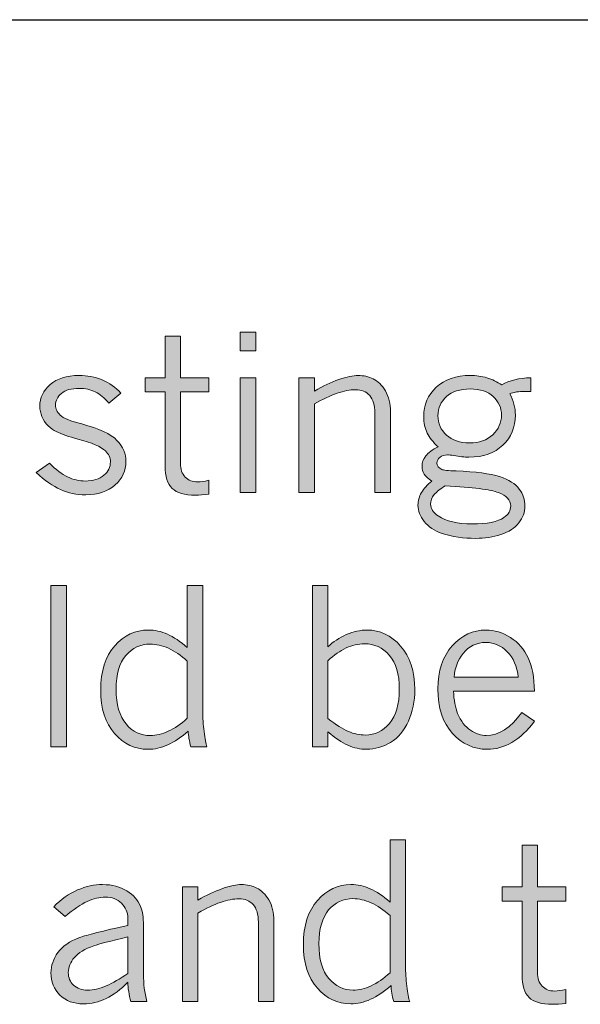
# Model space of a CAD drawing. Units: inches. Extents: x 0 to 11, y 0.2 to 8.3.
# Drawn here: x 4.9 to 5.2, y 2.6 to 3.1 of the extents above; entities that cross this region are included whole.
import ezdxf

# ---------------------------------------------------------------- set-up
doc = ezdxf.new("R2010")
doc.units = ezdxf.units.IN
doc.header["$MEASUREMENT"] = 0

# ---------------------------------------------------------------- blocks, each defined once
blk = doc.blocks.new('block 80')
h = blk.add_hatch(color=7)
h.dxf.hatch_style = 2
edge = h.paths.add_edge_path()
edge.add_spline(control_points=[(4.98213, 2.9043), (4.98213, 2.9043), (4.99021, 2.9043), (4.99021, 2.9043), (4.99021, 2.9043), (4.99021, 2.88228), (4.99021, 2.88228), (4.99021, 2.88228), (5.00521, 2.88228), (5.00521, 2.88228), (5.00521, 2.88228), (5.00521, 2.87482), (5.00521, 2.87482), (5.00521, 2.87482), (4.99021, 2.87482), (4.99021, 2.87482), (4.99021, 2.87482), (4.99021, 2.83731), (4.99021, 2.83731), (4.99021, 2.8342), (4.99104, 2.83179), (4.99269, 2.83004), (4.99434, 2.8283), (4.99654, 2.82743), (4.99932, 2.82743), (5.00081, 2.82743), (5.00277, 2.82773), (5.00521, 2.82833), (5.00521, 2.82833), (5.00521, 2.82098), (5.00521, 2.82098), (5.0024, 2.82064), (5.00004, 2.82046), (4.99814, 2.82046), (4.99237, 2.82046), (4.98826, 2.82167), (4.98581, 2.82406), (4.98336, 2.82646), (4.98213, 2.83039), (4.98213, 2.83586), (4.98213, 2.83586), (4.98213, 2.87482), (4.98213, 2.87482), (4.98213, 2.87482), (4.97158, 2.87482), (4.97158, 2.87482), (4.97158, 2.87482), (4.97158, 2.88228), (4.97158, 2.88228), (4.97158, 2.88228), (4.98213, 2.88228), (4.98213, 2.88228), (4.98213, 2.88228), (4.98213, 2.9043), (4.98213, 2.9043)], knot_values=[0, 0, 0, 0, 1, 1, 1, 2, 2, 2, 3, 3, 3, 4, 4, 4, 5, 5, 5, 6, 6, 6, 7, 7, 7, 8, 8, 8, 9, 9, 9, 10, 10, 10, 11, 11, 11, 12, 12, 12, 13, 13, 13, 14, 14, 14, 15, 15, 15, 16, 16, 16, 17, 17, 17, 18, 18, 18, 18], degree=3, periodic=1)
h = blk.add_hatch(color=7)
h.dxf.hatch_style = 2
h.paths.add_polyline_path([(5.02171, 2.90626), (5.02991, 2.90626), (5.02991, 2.89644), (5.02171, 2.89644)])
h.paths.add_polyline_path([(5.02171, 2.88228), (5.02991, 2.88228), (5.02991, 2.82193), (5.02171, 2.82193)])
h = blk.add_hatch(color=7)
h.dxf.hatch_style = 2
edge = h.paths.add_edge_path()
edge.add_spline(control_points=[(4.92059, 2.85691), (4.91763, 2.86001), (4.91616, 2.86347), (4.91616, 2.8673), (4.91616, 2.87172), (4.91797, 2.87552), (4.9216, 2.87872), (4.92523, 2.88192), (4.93028, 2.88352), (4.93676, 2.88352), (4.94107, 2.88352), (4.94514, 2.88274), (4.94897, 2.88117), (4.95281, 2.8796), (4.95608, 2.87729), (4.95877, 2.87423), (4.95877, 2.87423), (4.95257, 2.86898), (4.95257, 2.86898), (4.95024, 2.87164), (4.94785, 2.87359), (4.94537, 2.87485), (4.9429, 2.8761), (4.94007, 2.87672), (4.93688, 2.87672), (4.9328, 2.87672), (4.9297, 2.87585), (4.92759, 2.87409), (4.92547, 2.87233), (4.92441, 2.87029), (4.92441, 2.86797), (4.92441, 2.86598), (4.92523, 2.8642), (4.92688, 2.86263), (4.92849, 2.86106), (4.93226, 2.8595), (4.93822, 2.85796), (4.94738, 2.85559), (4.95356, 2.85272), (4.95675, 2.84935), (4.95993, 2.84599), (4.96152, 2.84229), (4.96152, 2.83824), (4.96152, 2.83343), (4.95962, 2.82929), (4.95582, 2.82585), (4.95203, 2.82241), (4.94685, 2.82069), (4.9403, 2.82069), (4.93551, 2.82069), (4.93109, 2.82159), (4.92705, 2.82339), (4.92301, 2.8252), (4.91874, 2.82819), (4.91425, 2.8324), (4.91425, 2.8324), (4.92129, 2.83731), (4.92129, 2.83731), (4.92466, 2.83394), (4.92782, 2.83154), (4.93077, 2.83009), (4.93373, 2.82865), (4.93685, 2.82794), (4.94014, 2.82794), (4.94433, 2.82794), (4.94758, 2.82894), (4.94988, 2.83093), (4.95218, 2.83294), (4.95333, 2.83529), (4.95333, 2.83799), (4.95333, 2.84024), (4.95247, 2.84216), (4.95074, 2.84376), (4.94831, 2.84606), (4.94343, 2.84814), (4.93609, 2.85006), (4.93156, 2.85125), (4.9278, 2.85258), (4.9248, 2.85404), (4.92331, 2.85475), (4.9219, 2.85571), (4.92059, 2.85691)], knot_values=[0, 0, 0, 0, 1, 1, 1, 2, 2, 2, 3, 3, 3, 4, 4, 4, 5, 5, 5, 6, 6, 6, 7, 7, 7, 8, 8, 8, 9, 9, 9, 10, 10, 10, 11, 11, 11, 12, 12, 12, 13, 13, 13, 14, 14, 14, 15, 15, 15, 16, 16, 16, 17, 17, 17, 18, 18, 18, 19, 19, 19, 20, 20, 20, 21, 21, 21, 22, 22, 22, 23, 23, 23, 24, 24, 24, 25, 25, 25, 26, 26, 26, 27, 27, 27, 27], degree=3, periodic=1)
h = blk.add_hatch(color=7)
h.dxf.hatch_style = 2
edge = h.paths.add_edge_path()
edge.add_spline(control_points=[(5.0608, 2.87533), (5.06521, 2.87794), (5.06949, 2.87996), (5.07363, 2.88139), (5.07777, 2.88281), (5.08112, 2.88352), (5.08371, 2.88352), (5.08659, 2.88352), (5.08925, 2.88291), (5.09171, 2.8817), (5.09416, 2.88048), (5.09629, 2.87839), (5.09808, 2.87541), (5.09988, 2.87244), (5.10078, 2.86873), (5.10078, 2.86433), (5.10078, 2.86433), (5.10078, 2.82193), (5.10078, 2.82193), (5.10078, 2.82193), (5.09258, 2.82193), (5.09258, 2.82193), (5.09258, 2.82193), (5.09258, 2.8637), (5.09258, 2.8637), (5.09258, 2.86785), (5.09166, 2.87094), (5.08982, 2.87297), (5.08799, 2.87499), (5.0855, 2.876), (5.08236, 2.876), (5.07947, 2.876), (5.07624, 2.87538), (5.07265, 2.87415), (5.06905, 2.87291), (5.0651, 2.87104), (5.0608, 2.86853), (5.0608, 2.86853), (5.0608, 2.82193), (5.0608, 2.82193), (5.0608, 2.82193), (5.0526, 2.82193), (5.0526, 2.82193), (5.0526, 2.82193), (5.0526, 2.88228), (5.0526, 2.88228), (5.0526, 2.88228), (5.0608, 2.88228), (5.0608, 2.88228), (5.0608, 2.88228), (5.0608, 2.87533), (5.0608, 2.87533)], knot_values=[0, 0, 0, 0, 1, 1, 1, 2, 2, 2, 3, 3, 3, 4, 4, 4, 5, 5, 5, 6, 6, 6, 7, 7, 7, 8, 8, 8, 9, 9, 9, 10, 10, 10, 11, 11, 11, 12, 12, 12, 13, 13, 13, 14, 14, 14, 15, 15, 15, 16, 16, 16, 17, 17, 17, 17], degree=3, periodic=1)
h = blk.add_hatch(color=7)
h.dxf.hatch_style = 2
edge = h.paths.add_edge_path()
edge.add_spline(control_points=[(5.12587, 2.84602), (5.12322, 2.84833), (5.12129, 2.85074), (5.12009, 2.8532), (5.11889, 2.85567), (5.11829, 2.85857), (5.11829, 2.86191), (5.11829, 2.86812), (5.12049, 2.87328), (5.12489, 2.87737), (5.12929, 2.88147), (5.13525, 2.88352), (5.14277, 2.88352), (5.14588, 2.88352), (5.14882, 2.88311), (5.15159, 2.88228), (5.15436, 2.88147), (5.15696, 2.88021), (5.1594, 2.87853), (5.16344, 2.88093), (5.16855, 2.88218), (5.17472, 2.88228), (5.17472, 2.88228), (5.17472, 2.87509), (5.17472, 2.87509), (5.17472, 2.87509), (5.1718, 2.87516), (5.1718, 2.87516), (5.16829, 2.87516), (5.16553, 2.8747), (5.16355, 2.87381), (5.16553, 2.87044), (5.16652, 2.86671), (5.16652, 2.86263), (5.16652, 2.85627), (5.16433, 2.85099), (5.15995, 2.8468), (5.15558, 2.84261), (5.14962, 2.84051), (5.1421, 2.84051), (5.13978, 2.84051), (5.13708, 2.84078), (5.13401, 2.8413), (5.13255, 2.84157), (5.13149, 2.84169), (5.13081, 2.84169), (5.12909, 2.84169), (5.12773, 2.84125), (5.12674, 2.8404), (5.12575, 2.83953), (5.12526, 2.83853), (5.12526, 2.83736), (5.12526, 2.83598), (5.1261, 2.83487), (5.12778, 2.834), (5.12857, 2.83362), (5.1311, 2.83336), (5.13536, 2.83321), (5.14569, 2.83283), (5.15332, 2.83184), (5.15824, 2.83024), (5.16317, 2.82863), (5.16661, 2.82646), (5.16857, 2.82372), (5.17054, 2.82099), (5.17152, 2.81802), (5.17152, 2.81479), (5.17152, 2.81154), (5.17046, 2.80857), (5.16835, 2.80587), (5.16623, 2.80317), (5.16309, 2.80115), (5.15892, 2.79978), (5.15474, 2.79841), (5.15034, 2.79773), (5.14569, 2.79773), (5.13921, 2.79773), (5.1333, 2.79861), (5.12795, 2.80036), (5.12387, 2.80174), (5.12073, 2.80382), (5.11854, 2.80657), (5.11635, 2.80933), (5.11526, 2.81219), (5.11526, 2.81519), (5.11526, 2.8175), (5.11587, 2.81973), (5.11709, 2.82185), (5.1183, 2.82396), (5.12012, 2.82598), (5.12256, 2.82794), (5.12061, 2.82921), (5.11926, 2.83043), (5.11852, 2.83161), (5.11777, 2.83279), (5.1174, 2.83413), (5.1174, 2.83563), (5.1174, 2.83761), (5.11804, 2.83944), (5.11933, 2.84111), (5.12063, 2.84277), (5.1228, 2.8444), (5.12587, 2.84602)], knot_values=[0, 0, 0, 0, 1, 1, 1, 2, 2, 2, 3, 3, 3, 4, 4, 4, 5, 5, 5, 6, 6, 6, 7, 7, 7, 8, 8, 8, 9, 9, 9, 10, 10, 10, 11, 11, 11, 12, 12, 12, 13, 13, 13, 14, 14, 14, 15, 15, 15, 16, 16, 16, 17, 17, 17, 18, 18, 18, 19, 19, 19, 20, 20, 20, 21, 21, 21, 22, 22, 22, 23, 23, 23, 24, 24, 24, 25, 25, 25, 26, 26, 26, 27, 27, 27, 28, 28, 28, 29, 29, 29, 30, 30, 30, 31, 31, 31, 32, 32, 32, 33, 33, 33, 34, 34, 34, 34], degree=3, periodic=1)
edge = h.paths.add_edge_path()
edge.add_spline(control_points=[(5.12963, 2.82536), (5.12705, 2.82389), (5.12512, 2.82236), (5.12383, 2.82075), (5.12253, 2.81913), (5.12189, 2.81748), (5.12189, 2.81576), (5.12189, 2.8134), (5.12324, 2.81132), (5.12593, 2.80952), (5.13009, 2.80671), (5.13605, 2.80531), (5.14384, 2.80531), (5.15162, 2.80531), (5.15719, 2.80645), (5.16052, 2.80873), (5.16288, 2.81034), (5.16406, 2.81241), (5.16406, 2.81491), (5.16406, 2.8179), (5.16193, 2.82022), (5.15767, 2.82185), (5.1534, 2.82347), (5.14406, 2.82464), (5.12963, 2.82536)], knot_values=[0, 0, 0, 0, 1, 1, 1, 2, 2, 2, 3, 3, 3, 4, 4, 4, 5, 5, 5, 6, 6, 6, 7, 7, 7, 8, 8, 8, 8], degree=3, periodic=1)
edge = h.paths.add_edge_path()
edge.add_spline(control_points=[(5.14238, 2.84798), (5.14747, 2.84798), (5.15155, 2.84943), (5.15462, 2.85234), (5.15769, 2.85524), (5.15923, 2.85867), (5.15923, 2.86263), (5.15923, 2.86641), (5.15778, 2.86966), (5.1549, 2.87236), (5.15202, 2.87504), (5.148, 2.8764), (5.14283, 2.8764), (5.13736, 2.8764), (5.13315, 2.87505), (5.13019, 2.87238), (5.12724, 2.8697), (5.12576, 2.86635), (5.12576, 2.8623), (5.12576, 2.85825), (5.12727, 2.85486), (5.13028, 2.85211), (5.13329, 2.84935), (5.13733, 2.84798), (5.14238, 2.84798)], knot_values=[0, 0, 0, 0, 1, 1, 1, 2, 2, 2, 3, 3, 3, 4, 4, 4, 5, 5, 5, 6, 6, 6, 7, 7, 7, 8, 8, 8, 8], degree=3, periodic=1)
at = {"lineweight": 0}
for points in [[(5.02171, 2.90626), (5.02991, 2.90626), (5.02991, 2.89644), (5.02171, 2.89644), (5.02171, 2.90626)], [(5.02171, 2.88228), (5.02991, 2.88228), (5.02991, 2.82193), (5.02171, 2.82193), (5.02171, 2.88228)]]:
    blk.add_lwpolyline(points, dxfattribs=at)
for points, knots in [([(4.98213, 2.9043), (4.98213, 2.9043), (4.99021, 2.9043), (4.99021, 2.9043), (4.99021, 2.9043), (4.99021, 2.88228), (4.99021, 2.88228), (4.99021, 2.88228), (5.00521, 2.88228), (5.00521, 2.88228), (5.00521, 2.88228), (5.00521, 2.87482), (5.00521, 2.87482), (5.00521, 2.87482), (4.99021, 2.87482), (4.99021, 2.87482), (4.99021, 2.87482), (4.99021, 2.83731), (4.99021, 2.83731), (4.99021, 2.8342), (4.99104, 2.83179), (4.99269, 2.83004), (4.99434, 2.8283), (4.99654, 2.82743), (4.99932, 2.82743), (5.00081, 2.82743), (5.00277, 2.82773), (5.00521, 2.82833), (5.00521, 2.82833), (5.00521, 2.82098), (5.00521, 2.82098), (5.0024, 2.82064), (5.00004, 2.82046), (4.99814, 2.82046), (4.99237, 2.82046), (4.98826, 2.82167), (4.98581, 2.82406), (4.98336, 2.82646), (4.98213, 2.83039), (4.98213, 2.83586), (4.98213, 2.83586), (4.98213, 2.87482), (4.98213, 2.87482), (4.98213, 2.87482), (4.97158, 2.87482), (4.97158, 2.87482), (4.97158, 2.87482), (4.97158, 2.88228), (4.97158, 2.88228), (4.97158, 2.88228), (4.98213, 2.88228), (4.98213, 2.88228), (4.98213, 2.88228), (4.98213, 2.9043), (4.98213, 2.9043)], [0, 0, 0, 0, 1, 1, 1, 2, 2, 2, 3, 3, 3, 4, 4, 4, 5, 5, 5, 6, 6, 6, 7, 7, 7, 8, 8, 8, 9, 9, 9, 10, 10, 10, 11, 11, 11, 12, 12, 12, 13, 13, 13, 14, 14, 14, 15, 15, 15, 16, 16, 16, 17, 17, 17, 18, 18, 18, 18]), ([(4.92059, 2.85691), (4.91763, 2.86001), (4.91616, 2.86347), (4.91616, 2.8673), (4.91616, 2.87172), (4.91797, 2.87552), (4.9216, 2.87872), (4.92523, 2.88192), (4.93028, 2.88352), (4.93676, 2.88352), (4.94107, 2.88352), (4.94514, 2.88274), (4.94897, 2.88117), (4.95281, 2.8796), (4.95608, 2.87729), (4.95877, 2.87423), (4.95877, 2.87423), (4.95257, 2.86898), (4.95257, 2.86898), (4.95024, 2.87164), (4.94785, 2.87359), (4.94537, 2.87485), (4.9429, 2.8761), (4.94007, 2.87672), (4.93688, 2.87672), (4.9328, 2.87672), (4.9297, 2.87585), (4.92759, 2.87409), (4.92547, 2.87233), (4.92441, 2.87029), (4.92441, 2.86797), (4.92441, 2.86598), (4.92523, 2.8642), (4.92688, 2.86263), (4.92849, 2.86106), (4.93226, 2.8595), (4.93822, 2.85796), (4.94738, 2.85559), (4.95356, 2.85272), (4.95675, 2.84935), (4.95993, 2.84599), (4.96152, 2.84229), (4.96152, 2.83824), (4.96152, 2.83343), (4.95962, 2.82929), (4.95582, 2.82585), (4.95203, 2.82241), (4.94685, 2.82069), (4.9403, 2.82069), (4.93551, 2.82069), (4.93109, 2.82159), (4.92705, 2.82339), (4.92301, 2.8252), (4.91874, 2.82819), (4.91425, 2.8324), (4.91425, 2.8324), (4.92129, 2.83731), (4.92129, 2.83731), (4.92466, 2.83394), (4.92782, 2.83154), (4.93077, 2.83009), (4.93373, 2.82865), (4.93685, 2.82794), (4.94014, 2.82794), (4.94433, 2.82794), (4.94758, 2.82894), (4.94988, 2.83093), (4.95218, 2.83294), (4.95333, 2.83529), (4.95333, 2.83799), (4.95333, 2.84024), (4.95247, 2.84216), (4.95074, 2.84376), (4.94831, 2.84606), (4.94343, 2.84814), (4.93609, 2.85006), (4.93156, 2.85125), (4.9278, 2.85258), (4.9248, 2.85404), (4.92331, 2.85475), (4.9219, 2.85571), (4.92059, 2.85691)], [0, 0, 0, 0, 1, 1, 1, 2, 2, 2, 3, 3, 3, 4, 4, 4, 5, 5, 5, 6, 6, 6, 7, 7, 7, 8, 8, 8, 9, 9, 9, 10, 10, 10, 11, 11, 11, 12, 12, 12, 13, 13, 13, 14, 14, 14, 15, 15, 15, 16, 16, 16, 17, 17, 17, 18, 18, 18, 19, 19, 19, 20, 20, 20, 21, 21, 21, 22, 22, 22, 23, 23, 23, 24, 24, 24, 25, 25, 25, 26, 26, 26, 27, 27, 27, 27]), ([(5.0608, 2.87533), (5.06521, 2.87794), (5.06949, 2.87996), (5.07363, 2.88139), (5.07777, 2.88281), (5.08112, 2.88352), (5.08371, 2.88352), (5.08659, 2.88352), (5.08925, 2.88291), (5.09171, 2.8817), (5.09416, 2.88048), (5.09629, 2.87839), (5.09808, 2.87541), (5.09988, 2.87244), (5.10078, 2.86873), (5.10078, 2.86433), (5.10078, 2.86433), (5.10078, 2.82193), (5.10078, 2.82193), (5.10078, 2.82193), (5.09258, 2.82193), (5.09258, 2.82193), (5.09258, 2.82193), (5.09258, 2.8637), (5.09258, 2.8637), (5.09258, 2.86785), (5.09166, 2.87094), (5.08982, 2.87297), (5.08799, 2.87499), (5.0855, 2.876), (5.08236, 2.876), (5.07947, 2.876), (5.07624, 2.87538), (5.07265, 2.87415), (5.06905, 2.87291), (5.0651, 2.87104), (5.0608, 2.86853), (5.0608, 2.86853), (5.0608, 2.82193), (5.0608, 2.82193), (5.0608, 2.82193), (5.0526, 2.82193), (5.0526, 2.82193), (5.0526, 2.82193), (5.0526, 2.88228), (5.0526, 2.88228), (5.0526, 2.88228), (5.0608, 2.88228), (5.0608, 2.88228), (5.0608, 2.88228), (5.0608, 2.87533), (5.0608, 2.87533)], [0, 0, 0, 0, 1, 1, 1, 2, 2, 2, 3, 3, 3, 4, 4, 4, 5, 5, 5, 6, 6, 6, 7, 7, 7, 8, 8, 8, 9, 9, 9, 10, 10, 10, 11, 11, 11, 12, 12, 12, 13, 13, 13, 14, 14, 14, 15, 15, 15, 16, 16, 16, 17, 17, 17, 17]), ([(5.12587, 2.84602), (5.12322, 2.84833), (5.12129, 2.85074), (5.12009, 2.8532), (5.11889, 2.85567), (5.11829, 2.85857), (5.11829, 2.86191), (5.11829, 2.86812), (5.12049, 2.87328), (5.12489, 2.87737), (5.12929, 2.88147), (5.13525, 2.88352), (5.14277, 2.88352), (5.14588, 2.88352), (5.14882, 2.88311), (5.15159, 2.88228), (5.15436, 2.88147), (5.15696, 2.88021), (5.1594, 2.87853), (5.16344, 2.88093), (5.16855, 2.88218), (5.17472, 2.88228), (5.17472, 2.88228), (5.17472, 2.87509), (5.17472, 2.87509), (5.17472, 2.87509), (5.1718, 2.87516), (5.1718, 2.87516), (5.16829, 2.87516), (5.16553, 2.8747), (5.16355, 2.87381), (5.16553, 2.87044), (5.16652, 2.86671), (5.16652, 2.86263), (5.16652, 2.85627), (5.16433, 2.85099), (5.15995, 2.8468), (5.15558, 2.84261), (5.14962, 2.84051), (5.1421, 2.84051), (5.13978, 2.84051), (5.13708, 2.84078), (5.13401, 2.8413), (5.13255, 2.84157), (5.13149, 2.84169), (5.13081, 2.84169), (5.12909, 2.84169), (5.12773, 2.84125), (5.12674, 2.8404), (5.12575, 2.83953), (5.12526, 2.83853), (5.12526, 2.83736), (5.12526, 2.83598), (5.1261, 2.83487), (5.12778, 2.834), (5.12857, 2.83362), (5.1311, 2.83336), (5.13536, 2.83321), (5.14569, 2.83283), (5.15332, 2.83184), (5.15824, 2.83024), (5.16317, 2.82863), (5.16661, 2.82646), (5.16857, 2.82372), (5.17054, 2.82099), (5.17152, 2.81802), (5.17152, 2.81479), (5.17152, 2.81154), (5.17046, 2.80857), (5.16835, 2.80587), (5.16623, 2.80317), (5.16309, 2.80115), (5.15892, 2.79978), (5.15474, 2.79841), (5.15034, 2.79773), (5.14569, 2.79773), (5.13921, 2.79773), (5.1333, 2.79861), (5.12795, 2.80036), (5.12387, 2.80174), (5.12073, 2.80382), (5.11854, 2.80657), (5.11635, 2.80933), (5.11526, 2.81219), (5.11526, 2.81519), (5.11526, 2.8175), (5.11587, 2.81973), (5.11709, 2.82185), (5.1183, 2.82396), (5.12012, 2.82598), (5.12256, 2.82794), (5.12061, 2.82921), (5.11926, 2.83043), (5.11852, 2.83161), (5.11777, 2.83279), (5.1174, 2.83413), (5.1174, 2.83563), (5.1174, 2.83761), (5.11804, 2.83944), (5.11933, 2.84111), (5.12063, 2.84277), (5.1228, 2.8444), (5.12587, 2.84602)], [0, 0, 0, 0, 1, 1, 1, 2, 2, 2, 3, 3, 3, 4, 4, 4, 5, 5, 5, 6, 6, 6, 7, 7, 7, 8, 8, 8, 9, 9, 9, 10, 10, 10, 11, 11, 11, 12, 12, 12, 13, 13, 13, 14, 14, 14, 15, 15, 15, 16, 16, 16, 17, 17, 17, 18, 18, 18, 19, 19, 19, 20, 20, 20, 21, 21, 21, 22, 22, 22, 23, 23, 23, 24, 24, 24, 25, 25, 25, 26, 26, 26, 27, 27, 27, 28, 28, 28, 29, 29, 29, 30, 30, 30, 31, 31, 31, 32, 32, 32, 33, 33, 33, 34, 34, 34, 34]), ([(5.14238, 2.84798), (5.14747, 2.84798), (5.15155, 2.84943), (5.15462, 2.85234), (5.15769, 2.85524), (5.15923, 2.85867), (5.15923, 2.86263), (5.15923, 2.86641), (5.15778, 2.86966), (5.1549, 2.87236), (5.15202, 2.87504), (5.148, 2.8764), (5.14283, 2.8764), (5.13736, 2.8764), (5.13315, 2.87505), (5.13019, 2.87238), (5.12724, 2.8697), (5.12576, 2.86635), (5.12576, 2.8623), (5.12576, 2.85825), (5.12727, 2.85486), (5.13028, 2.85211), (5.13329, 2.84935), (5.13733, 2.84798), (5.14238, 2.84798)], [0, 0, 0, 0, 1, 1, 1, 2, 2, 2, 3, 3, 3, 4, 4, 4, 5, 5, 5, 6, 6, 6, 7, 7, 7, 8, 8, 8, 8]), ([(5.12963, 2.82536), (5.12705, 2.82389), (5.12512, 2.82236), (5.12383, 2.82075), (5.12253, 2.81913), (5.12189, 2.81748), (5.12189, 2.81576), (5.12189, 2.8134), (5.12324, 2.81132), (5.12593, 2.80952), (5.13009, 2.80671), (5.13605, 2.80531), (5.14384, 2.80531), (5.15162, 2.80531), (5.15719, 2.80645), (5.16052, 2.80873), (5.16288, 2.81034), (5.16406, 2.81241), (5.16406, 2.81491), (5.16406, 2.8179), (5.16193, 2.82022), (5.15767, 2.82185), (5.1534, 2.82347), (5.14406, 2.82464), (5.12963, 2.82536)], [0, 0, 0, 0, 1, 1, 1, 2, 2, 2, 3, 3, 3, 4, 4, 4, 5, 5, 5, 6, 6, 6, 7, 7, 7, 8, 8, 8, 8])]:
    blk.add_open_spline(points, degree=3, knots=knots, dxfattribs=at)
blk = doc.blocks.new('block 82')
h = blk.add_hatch(color=7)
h.dxf.hatch_style = 2
h.paths.add_polyline_path([(4.92194, 2.773), (4.93014, 2.773), (4.93014, 2.68788), (4.92194, 2.68788)])
h = blk.add_hatch(color=7)
h.dxf.hatch_style = 2
edge = h.paths.add_edge_path()
edge.add_spline(control_points=[(4.9938, 2.773), (4.9938, 2.773), (5.00195, 2.773), (5.00195, 2.773), (5.00195, 2.773), (5.00195, 2.70669), (5.00195, 2.70669), (5.00195, 2.70325), (5.00217, 2.69968), (5.00262, 2.69599), (5.00307, 2.6923), (5.00357, 2.6896), (5.00414, 2.68788), (5.00414, 2.68788), (4.99571, 2.68788), (4.99571, 2.68788), (4.99481, 2.69099), (4.99434, 2.69378), (4.99431, 2.69625), (4.99068, 2.69306), (4.98709, 2.69067), (4.98355, 2.68906), (4.98002, 2.68745), (4.97653, 2.68665), (4.97308, 2.68665), (4.96627, 2.68665), (4.96042, 2.6894), (4.95554, 2.69493), (4.95065, 2.70045), (4.94821, 2.70809), (4.94821, 2.71787), (4.94821, 2.72786), (4.95067, 2.73562), (4.95559, 2.74117), (4.96052, 2.7467), (4.96638, 2.74947), (4.9732, 2.74947), (4.97668, 2.74947), (4.98006, 2.74874), (4.98336, 2.74726), (4.98665, 2.74578), (4.99013, 2.74344), (4.9938, 2.74021), (4.9938, 2.74021), (4.9938, 2.773), (4.9938, 2.773)], knot_values=[0, 0, 0, 0, 1, 1, 1, 2, 2, 2, 3, 3, 3, 4, 4, 4, 5, 5, 5, 6, 6, 6, 7, 7, 7, 8, 8, 8, 9, 9, 9, 10, 10, 10, 11, 11, 11, 12, 12, 12, 13, 13, 13, 14, 14, 14, 15, 15, 15, 15], degree=3, periodic=1)
edge = h.paths.add_edge_path()
edge.add_spline(control_points=[(4.9938, 2.73314), (4.99043, 2.73612), (4.98712, 2.73836), (4.98387, 2.73984), (4.98061, 2.74132), (4.97741, 2.74207), (4.97426, 2.74207), (4.96914, 2.74207), (4.96486, 2.74007), (4.96146, 2.73608), (4.95806, 2.7321), (4.95635, 2.7262), (4.95635, 2.71837), (4.95635, 2.71016), (4.95809, 2.70405), (4.96157, 2.69998), (4.96505, 2.69592), (4.9693, 2.69389), (4.97432, 2.69389), (4.97739, 2.69389), (4.98055, 2.69465), (4.98381, 2.69617), (4.98707, 2.69767), (4.9904, 2.69995), (4.9938, 2.70299), (4.9938, 2.70299), (4.9938, 2.73314), (4.9938, 2.73314)], knot_values=[0, 0, 0, 0, 1, 1, 1, 2, 2, 2, 3, 3, 3, 4, 4, 4, 5, 5, 5, 6, 6, 6, 7, 7, 7, 8, 8, 8, 9, 9, 9, 9], degree=3, periodic=1)
h = blk.add_hatch(color=7)
h.dxf.hatch_style = 2
edge = h.paths.add_edge_path()
edge.add_spline(control_points=[(5.05973, 2.773), (5.05973, 2.773), (5.06787, 2.773), (5.06787, 2.773), (5.06787, 2.773), (5.06787, 2.74055), (5.06787, 2.74055), (5.07053, 2.74325), (5.07374, 2.7454), (5.07753, 2.74703), (5.08131, 2.74866), (5.08495, 2.74947), (5.08847, 2.74947), (5.09529, 2.74947), (5.10118, 2.74666), (5.10613, 2.74105), (5.1111, 2.73543), (5.11357, 2.72778), (5.11357, 2.71809), (5.11357, 2.71195), (5.11246, 2.70639), (5.11024, 2.70144), (5.10801, 2.69648), (5.10488, 2.69278), (5.10086, 2.69032), (5.09684, 2.68787), (5.09261, 2.68665), (5.0882, 2.68665), (5.08483, 2.68665), (5.08155, 2.68735), (5.07837, 2.68875), (5.07519, 2.69016), (5.07169, 2.6925), (5.06787, 2.6958), (5.06787, 2.6958), (5.06787, 2.68788), (5.06787, 2.68788), (5.06787, 2.68788), (5.05973, 2.68788), (5.05973, 2.68788), (5.05973, 2.68788), (5.05973, 2.773), (5.05973, 2.773)], knot_values=[0, 0, 0, 0, 1, 1, 1, 2, 2, 2, 3, 3, 3, 4, 4, 4, 5, 5, 5, 6, 6, 6, 7, 7, 7, 8, 8, 8, 9, 9, 9, 10, 10, 10, 11, 11, 11, 12, 12, 12, 13, 13, 13, 14, 14, 14, 14], degree=3, periodic=1)
edge = h.paths.add_edge_path()
edge.add_spline(control_points=[(5.06787, 2.70292), (5.07206, 2.6996), (5.07565, 2.69731), (5.07862, 2.69604), (5.0816, 2.6948), (5.08458, 2.69417), (5.08758, 2.69417), (5.09252, 2.69417), (5.09673, 2.69621), (5.10021, 2.70029), (5.10369, 2.70437), (5.10543, 2.71039), (5.10543, 2.71837), (5.10543, 2.7262), (5.10367, 2.73212), (5.10016, 2.73617), (5.09664, 2.74021), (5.09226, 2.74223), (5.08702, 2.74223), (5.08384, 2.74223), (5.08064, 2.7415), (5.07744, 2.74002), (5.07425, 2.73854), (5.07105, 2.7363), (5.06787, 2.7333), (5.06787, 2.7333), (5.06787, 2.70292), (5.06787, 2.70292)], knot_values=[0, 0, 0, 0, 1, 1, 1, 2, 2, 2, 3, 3, 3, 4, 4, 4, 5, 5, 5, 6, 6, 6, 7, 7, 7, 8, 8, 8, 9, 9, 9, 9], degree=3, periodic=1)
h = blk.add_hatch(color=7)
h.dxf.hatch_style = 2
edge = h.paths.add_edge_path()
edge.add_spline(control_points=[(5.17657, 2.70142), (5.17287, 2.69644), (5.16892, 2.69272), (5.16473, 2.69029), (5.16054, 2.68787), (5.15619, 2.68665), (5.1517, 2.68665), (5.14459, 2.68665), (5.13848, 2.68944), (5.1334, 2.69504), (5.1283, 2.70063), (5.12576, 2.70843), (5.12576, 2.71842), (5.12576, 2.72804), (5.12828, 2.73562), (5.13331, 2.74117), (5.13835, 2.7467), (5.14423, 2.74947), (5.15097, 2.74947), (5.15546, 2.74947), (5.15978, 2.74816), (5.16394, 2.74551), (5.1681, 2.74288), (5.17121, 2.73931), (5.17329, 2.73482), (5.17537, 2.73033), (5.17646, 2.72449), (5.17657, 2.7173), (5.17657, 2.7173), (5.13396, 2.7173), (5.13396, 2.7173), (5.13414, 2.71251), (5.13487, 2.70858), (5.13614, 2.70551), (5.13783, 2.70147), (5.1401, 2.69851), (5.14294, 2.69667), (5.14579, 2.69481), (5.14853, 2.69389), (5.15119, 2.69389), (5.15786, 2.69389), (5.16409, 2.69797), (5.16989, 2.70612), (5.16989, 2.70612), (5.17657, 2.70142), (5.17657, 2.70142)], knot_values=[0, 0, 0, 0, 1, 1, 1, 2, 2, 2, 3, 3, 3, 4, 4, 4, 5, 5, 5, 6, 6, 6, 7, 7, 7, 8, 8, 8, 9, 9, 9, 10, 10, 10, 11, 11, 11, 12, 12, 12, 13, 13, 13, 14, 14, 14, 15, 15, 15, 15], degree=3, periodic=1)
edge = h.paths.add_edge_path()
edge.add_spline(control_points=[(5.16804, 2.72466), (5.16744, 2.73035), (5.1655, 2.73481), (5.16222, 2.73805), (5.15895, 2.74129), (5.15525, 2.74291), (5.15114, 2.74291), (5.14612, 2.74291), (5.1421, 2.74099), (5.13909, 2.73716), (5.13608, 2.73332), (5.13448, 2.72915), (5.13429, 2.72466), (5.13429, 2.72466), (5.16804, 2.72466), (5.16804, 2.72466)], knot_values=[0, 0, 0, 0, 1, 1, 1, 2, 2, 2, 3, 3, 3, 4, 4, 4, 5, 5, 5, 5], degree=3, periodic=1)
at = {"lineweight": 0}
blk.add_lwpolyline([(4.92194, 2.773), (4.93014, 2.773), (4.93014, 2.68788), (4.92194, 2.68788), (4.92194, 2.773)], dxfattribs=at)
for points, knots in [([(4.9938, 2.773), (4.9938, 2.773), (5.00195, 2.773), (5.00195, 2.773), (5.00195, 2.773), (5.00195, 2.70669), (5.00195, 2.70669), (5.00195, 2.70325), (5.00217, 2.69968), (5.00262, 2.69599), (5.00307, 2.6923), (5.00357, 2.6896), (5.00414, 2.68788), (5.00414, 2.68788), (4.99571, 2.68788), (4.99571, 2.68788), (4.99481, 2.69099), (4.99434, 2.69378), (4.99431, 2.69625), (4.99068, 2.69306), (4.98709, 2.69067), (4.98355, 2.68906), (4.98002, 2.68745), (4.97653, 2.68665), (4.97308, 2.68665), (4.96627, 2.68665), (4.96042, 2.6894), (4.95554, 2.69493), (4.95065, 2.70045), (4.94821, 2.70809), (4.94821, 2.71787), (4.94821, 2.72786), (4.95067, 2.73562), (4.95559, 2.74117), (4.96052, 2.7467), (4.96638, 2.74947), (4.9732, 2.74947), (4.97668, 2.74947), (4.98006, 2.74874), (4.98336, 2.74726), (4.98665, 2.74578), (4.99013, 2.74344), (4.9938, 2.74021), (4.9938, 2.74021), (4.9938, 2.773), (4.9938, 2.773)], [0, 0, 0, 0, 1, 1, 1, 2, 2, 2, 3, 3, 3, 4, 4, 4, 5, 5, 5, 6, 6, 6, 7, 7, 7, 8, 8, 8, 9, 9, 9, 10, 10, 10, 11, 11, 11, 12, 12, 12, 13, 13, 13, 14, 14, 14, 15, 15, 15, 15]), ([(5.05973, 2.773), (5.05973, 2.773), (5.06787, 2.773), (5.06787, 2.773), (5.06787, 2.773), (5.06787, 2.74055), (5.06787, 2.74055), (5.07053, 2.74325), (5.07374, 2.7454), (5.07753, 2.74703), (5.08131, 2.74866), (5.08495, 2.74947), (5.08847, 2.74947), (5.09529, 2.74947), (5.10118, 2.74666), (5.10613, 2.74105), (5.1111, 2.73543), (5.11357, 2.72778), (5.11357, 2.71809), (5.11357, 2.71195), (5.11246, 2.70639), (5.11024, 2.70144), (5.10801, 2.69648), (5.10488, 2.69278), (5.10086, 2.69032), (5.09684, 2.68787), (5.09261, 2.68665), (5.0882, 2.68665), (5.08483, 2.68665), (5.08155, 2.68735), (5.07837, 2.68875), (5.07519, 2.69016), (5.07169, 2.6925), (5.06787, 2.6958), (5.06787, 2.6958), (5.06787, 2.68788), (5.06787, 2.68788), (5.06787, 2.68788), (5.05973, 2.68788), (5.05973, 2.68788), (5.05973, 2.68788), (5.05973, 2.773), (5.05973, 2.773)], [0, 0, 0, 0, 1, 1, 1, 2, 2, 2, 3, 3, 3, 4, 4, 4, 5, 5, 5, 6, 6, 6, 7, 7, 7, 8, 8, 8, 9, 9, 9, 10, 10, 10, 11, 11, 11, 12, 12, 12, 13, 13, 13, 14, 14, 14, 14]), ([(5.17657, 2.70142), (5.17287, 2.69644), (5.16892, 2.69272), (5.16473, 2.69029), (5.16054, 2.68787), (5.15619, 2.68665), (5.1517, 2.68665), (5.14459, 2.68665), (5.13848, 2.68944), (5.1334, 2.69504), (5.1283, 2.70063), (5.12576, 2.70843), (5.12576, 2.71842), (5.12576, 2.72804), (5.12828, 2.73562), (5.13331, 2.74117), (5.13835, 2.7467), (5.14423, 2.74947), (5.15097, 2.74947), (5.15546, 2.74947), (5.15978, 2.74816), (5.16394, 2.74551), (5.1681, 2.74288), (5.17121, 2.73931), (5.17329, 2.73482), (5.17537, 2.73033), (5.17646, 2.72449), (5.17657, 2.7173), (5.17657, 2.7173), (5.13396, 2.7173), (5.13396, 2.7173), (5.13414, 2.71251), (5.13487, 2.70858), (5.13614, 2.70551), (5.13783, 2.70147), (5.1401, 2.69851), (5.14294, 2.69667), (5.14579, 2.69481), (5.14853, 2.69389), (5.15119, 2.69389), (5.15786, 2.69389), (5.16409, 2.69797), (5.16989, 2.70612), (5.16989, 2.70612), (5.17657, 2.70142), (5.17657, 2.70142)], [0, 0, 0, 0, 1, 1, 1, 2, 2, 2, 3, 3, 3, 4, 4, 4, 5, 5, 5, 6, 6, 6, 7, 7, 7, 8, 8, 8, 9, 9, 9, 10, 10, 10, 11, 11, 11, 12, 12, 12, 13, 13, 13, 14, 14, 14, 15, 15, 15, 15]), ([(5.16804, 2.72466), (5.16744, 2.73035), (5.1655, 2.73481), (5.16222, 2.73805), (5.15895, 2.74129), (5.15525, 2.74291), (5.15114, 2.74291), (5.14612, 2.74291), (5.1421, 2.74099), (5.13909, 2.73716), (5.13608, 2.73332), (5.13448, 2.72915), (5.13429, 2.72466), (5.13429, 2.72466), (5.16804, 2.72466), (5.16804, 2.72466)], [0, 0, 0, 0, 1, 1, 1, 2, 2, 2, 3, 3, 3, 4, 4, 4, 5, 5, 5, 5]), ([(4.9938, 2.73314), (4.99043, 2.73612), (4.98712, 2.73836), (4.98387, 2.73984), (4.98061, 2.74132), (4.97741, 2.74207), (4.97426, 2.74207), (4.96914, 2.74207), (4.96486, 2.74007), (4.96146, 2.73608), (4.95806, 2.7321), (4.95635, 2.7262), (4.95635, 2.71837), (4.95635, 2.71016), (4.95809, 2.70405), (4.96157, 2.69998), (4.96505, 2.69592), (4.9693, 2.69389), (4.97432, 2.69389), (4.97739, 2.69389), (4.98055, 2.69465), (4.98381, 2.69617), (4.98707, 2.69767), (4.9904, 2.69995), (4.9938, 2.70299), (4.9938, 2.70299), (4.9938, 2.73314), (4.9938, 2.73314)], [0, 0, 0, 0, 1, 1, 1, 2, 2, 2, 3, 3, 3, 4, 4, 4, 5, 5, 5, 6, 6, 6, 7, 7, 7, 8, 8, 8, 9, 9, 9, 9]), ([(5.06787, 2.70292), (5.07206, 2.6996), (5.07565, 2.69731), (5.07862, 2.69604), (5.0816, 2.6948), (5.08458, 2.69417), (5.08758, 2.69417), (5.09252, 2.69417), (5.09673, 2.69621), (5.10021, 2.70029), (5.10369, 2.70437), (5.10543, 2.71039), (5.10543, 2.71837), (5.10543, 2.7262), (5.10367, 2.73212), (5.10016, 2.73617), (5.09664, 2.74021), (5.09226, 2.74223), (5.08702, 2.74223), (5.08384, 2.74223), (5.08064, 2.7415), (5.07744, 2.74002), (5.07425, 2.73854), (5.07105, 2.7363), (5.06787, 2.7333), (5.06787, 2.7333), (5.06787, 2.70292), (5.06787, 2.70292)], [0, 0, 0, 0, 1, 1, 1, 2, 2, 2, 3, 3, 3, 4, 4, 4, 5, 5, 5, 6, 6, 6, 7, 7, 7, 8, 8, 8, 9, 9, 9, 9])]:
    blk.add_open_spline(points, degree=3, knots=knots, dxfattribs=at)
blk = doc.blocks.new('block 83')
h = blk.add_hatch(color=7)
h.dxf.hatch_style = 2
edge = h.paths.add_edge_path()
edge.add_spline(control_points=[(5.10055, 2.63896), (5.10055, 2.63896), (5.10869, 2.63896), (5.10869, 2.63896), (5.10869, 2.63896), (5.10869, 2.57265), (5.10869, 2.57265), (5.10869, 2.5692), (5.10891, 2.56563), (5.10936, 2.56194), (5.10981, 2.55825), (5.11032, 2.55556), (5.11088, 2.55383), (5.11088, 2.55383), (5.10246, 2.55383), (5.10246, 2.55383), (5.10156, 2.55694), (5.10109, 2.55973), (5.10105, 2.5622), (5.09742, 2.55901), (5.09384, 2.55663), (5.0903, 2.55501), (5.08676, 2.5534), (5.08327, 2.5526), (5.07983, 2.5526), (5.07301, 2.5526), (5.06717, 2.55535), (5.06228, 2.56089), (5.05739, 2.56641), (5.05495, 2.57404), (5.05495, 2.58382), (5.05495, 2.59382), (5.05741, 2.60158), (5.06234, 2.60712), (5.06726, 2.61266), (5.07313, 2.61542), (5.07994, 2.61542), (5.08342, 2.61542), (5.08681, 2.61469), (5.0901, 2.61321), (5.0934, 2.61174), (5.09688, 2.60939), (5.10055, 2.60616), (5.10055, 2.60616), (5.10055, 2.63896), (5.10055, 2.63896)], knot_values=[0, 0, 0, 0, 1, 1, 1, 2, 2, 2, 3, 3, 3, 4, 4, 4, 5, 5, 5, 6, 6, 6, 7, 7, 7, 8, 8, 8, 9, 9, 9, 10, 10, 10, 11, 11, 11, 12, 12, 12, 13, 13, 13, 14, 14, 14, 15, 15, 15, 15], degree=3, periodic=1)
edge = h.paths.add_edge_path()
edge.add_spline(control_points=[(5.10055, 2.59909), (5.09717, 2.60208), (5.09387, 2.60432), (5.09061, 2.60579), (5.08735, 2.60727), (5.08415, 2.60802), (5.08101, 2.60802), (5.07588, 2.60802), (5.07161, 2.60602), (5.0682, 2.60204), (5.0648, 2.59805), (5.0631, 2.59215), (5.0631, 2.58432), (5.0631, 2.57612), (5.06483, 2.57), (5.06832, 2.56593), (5.0718, 2.56188), (5.07604, 2.55984), (5.08106, 2.55984), (5.08413, 2.55984), (5.08729, 2.5606), (5.09055, 2.56212), (5.09381, 2.56363), (5.09714, 2.5659), (5.10055, 2.56894), (5.10055, 2.56894), (5.10055, 2.59909), (5.10055, 2.59909)], knot_values=[0, 0, 0, 0, 1, 1, 1, 2, 2, 2, 3, 3, 3, 4, 4, 4, 5, 5, 5, 6, 6, 6, 7, 7, 7, 8, 8, 8, 9, 9, 9, 9], degree=3, periodic=1)
h = blk.add_hatch(color=7)
h.dxf.hatch_style = 2
edge = h.paths.add_edge_path()
edge.add_spline(control_points=[(5.17006, 2.6362), (5.17006, 2.6362), (5.17814, 2.6362), (5.17814, 2.6362), (5.17814, 2.6362), (5.17814, 2.61419), (5.17814, 2.61419), (5.17814, 2.61419), (5.19314, 2.61419), (5.19314, 2.61419), (5.19314, 2.61419), (5.19314, 2.60673), (5.19314, 2.60673), (5.19314, 2.60673), (5.17814, 2.60673), (5.17814, 2.60673), (5.17814, 2.60673), (5.17814, 2.56921), (5.17814, 2.56921), (5.17814, 2.56611), (5.17897, 2.56369), (5.18062, 2.56194), (5.18226, 2.56021), (5.18447, 2.55934), (5.18724, 2.55934), (5.18873, 2.55934), (5.1907, 2.55964), (5.19314, 2.56023), (5.19314, 2.56023), (5.19314, 2.55288), (5.19314, 2.55288), (5.19033, 2.55254), (5.18797, 2.55237), (5.18606, 2.55237), (5.1803, 2.55237), (5.17619, 2.55358), (5.17373, 2.55596), (5.17128, 2.55836), (5.17006, 2.5623), (5.17006, 2.56776), (5.17006, 2.56776), (5.17006, 2.60673), (5.17006, 2.60673), (5.17006, 2.60673), (5.15951, 2.60673), (5.15951, 2.60673), (5.15951, 2.60673), (5.15951, 2.61419), (5.15951, 2.61419), (5.15951, 2.61419), (5.17006, 2.61419), (5.17006, 2.61419), (5.17006, 2.61419), (5.17006, 2.6362), (5.17006, 2.6362)], knot_values=[0, 0, 0, 0, 1, 1, 1, 2, 2, 2, 3, 3, 3, 4, 4, 4, 5, 5, 5, 6, 6, 6, 7, 7, 7, 8, 8, 8, 9, 9, 9, 10, 10, 10, 11, 11, 11, 12, 12, 12, 13, 13, 13, 14, 14, 14, 15, 15, 15, 16, 16, 16, 17, 17, 17, 18, 18, 18, 18], degree=3, periodic=1)
h = blk.add_hatch(color=7)
h.dxf.hatch_style = 2
edge = h.paths.add_edge_path()
edge.add_spline(control_points=[(4.9235, 2.60375), (4.92736, 2.60776), (4.93153, 2.6107), (4.93603, 2.61259), (4.94052, 2.61449), (4.94492, 2.61542), (4.94922, 2.61542), (4.9542, 2.61542), (4.95844, 2.61433), (4.96194, 2.61211), (4.96544, 2.6099), (4.96786, 2.60718), (4.96921, 2.60392), (4.97022, 2.60141), (4.97072, 2.59806), (4.97072, 2.59387), (4.97072, 2.59387), (4.97072, 2.56826), (4.97072, 2.56826), (4.97072, 2.56318), (4.97131, 2.55836), (4.97247, 2.55383), (4.97247, 2.55383), (4.9641, 2.55383), (4.9641, 2.55383), (4.96309, 2.55739), (4.96254, 2.56076), (4.96247, 2.56394), (4.95873, 2.56015), (4.95492, 2.55732), (4.95104, 2.55543), (4.94717, 2.55355), (4.94321, 2.5526), (4.93917, 2.5526), (4.93404, 2.5526), (4.9299, 2.55414), (4.92676, 2.55724), (4.92362, 2.56032), (4.92204, 2.56421), (4.92204, 2.56889), (4.92204, 2.57271), (4.92326, 2.57629), (4.92569, 2.57963), (4.92813, 2.58297), (4.93191, 2.58558), (4.93704, 2.5875), (4.94078, 2.58888), (4.94926, 2.59101), (4.96247, 2.5939), (4.96247, 2.5939), (4.96247, 2.59766), (4.96247, 2.59766), (4.96247, 2.60083), (4.96136, 2.60347), (4.95913, 2.6056), (4.9569, 2.60773), (4.95409, 2.60881), (4.95068, 2.60881), (4.94761, 2.60881), (4.94442, 2.60805), (4.94111, 2.60653), (4.93779, 2.60501), (4.93393, 2.60238), (4.92951, 2.59865), (4.92951, 2.59865), (4.9235, 2.60375), (4.9235, 2.60375)], knot_values=[0, 0, 0, 0, 1, 1, 1, 2, 2, 2, 3, 3, 3, 4, 4, 4, 5, 5, 5, 6, 6, 6, 7, 7, 7, 8, 8, 8, 9, 9, 9, 10, 10, 10, 11, 11, 11, 12, 12, 12, 13, 13, 13, 14, 14, 14, 15, 15, 15, 16, 16, 16, 17, 17, 17, 18, 18, 18, 19, 19, 19, 20, 20, 20, 21, 21, 21, 22, 22, 22, 22], degree=3, periodic=1)
edge = h.paths.add_edge_path()
edge.add_spline(control_points=[(4.96247, 2.56867), (4.96247, 2.56867), (4.96247, 2.58789), (4.96247, 2.58789), (4.95338, 2.58571), (4.94739, 2.58412), (4.94451, 2.58312), (4.9399, 2.58154), (4.93652, 2.57951), (4.93437, 2.57701), (4.93222, 2.57452), (4.93114, 2.57187), (4.93114, 2.56906), (4.93114, 2.56639), (4.93207, 2.5642), (4.93392, 2.56246), (4.93577, 2.56071), (4.93825, 2.55984), (4.94136, 2.55984), (4.94432, 2.55984), (4.94756, 2.56057), (4.95108, 2.56207), (4.95459, 2.56354), (4.95839, 2.56574), (4.96247, 2.56867)], knot_values=[0, 0, 0, 0, 1, 1, 1, 2, 2, 2, 3, 3, 3, 4, 4, 4, 5, 5, 5, 6, 6, 6, 7, 7, 7, 8, 8, 8, 8], degree=3, periodic=1)
h = blk.add_hatch(color=7)
h.dxf.hatch_style = 2
edge = h.paths.add_edge_path()
edge.add_spline(control_points=[(4.99942, 2.60723), (5.00384, 2.60985), (5.00812, 2.61187), (5.01225, 2.61329), (5.01639, 2.61472), (5.01975, 2.61542), (5.02233, 2.61542), (5.02521, 2.61542), (5.02788, 2.61481), (5.03033, 2.61361), (5.03278, 2.61239), (5.03491, 2.6103), (5.03671, 2.60731), (5.03851, 2.60434), (5.0394, 2.60064), (5.0394, 2.59623), (5.0394, 2.59623), (5.0394, 2.55383), (5.0394, 2.55383), (5.0394, 2.55383), (5.0312, 2.55383), (5.0312, 2.55383), (5.0312, 2.55383), (5.0312, 2.59561), (5.0312, 2.59561), (5.0312, 2.59976), (5.03029, 2.60285), (5.02845, 2.60487), (5.02662, 2.60689), (5.02413, 2.60791), (5.02098, 2.60791), (5.0181, 2.60791), (5.01487, 2.60729), (5.01127, 2.60605), (5.00768, 2.60482), (5.00373, 2.60295), (4.99942, 2.60044), (4.99942, 2.60044), (4.99942, 2.55383), (4.99942, 2.55383), (4.99942, 2.55383), (4.99122, 2.55383), (4.99122, 2.55383), (4.99122, 2.55383), (4.99122, 2.61419), (4.99122, 2.61419), (4.99122, 2.61419), (4.99942, 2.61419), (4.99942, 2.61419), (4.99942, 2.61419), (4.99942, 2.60723), (4.99942, 2.60723)], knot_values=[0, 0, 0, 0, 1, 1, 1, 2, 2, 2, 3, 3, 3, 4, 4, 4, 5, 5, 5, 6, 6, 6, 7, 7, 7, 8, 8, 8, 9, 9, 9, 10, 10, 10, 11, 11, 11, 12, 12, 12, 13, 13, 13, 14, 14, 14, 15, 15, 15, 16, 16, 16, 17, 17, 17, 17], degree=3, periodic=1)
at = {"lineweight": 0}
for points, knots in [([(5.10055, 2.63896), (5.10055, 2.63896), (5.10869, 2.63896), (5.10869, 2.63896), (5.10869, 2.63896), (5.10869, 2.57265), (5.10869, 2.57265), (5.10869, 2.5692), (5.10891, 2.56563), (5.10936, 2.56194), (5.10981, 2.55825), (5.11032, 2.55556), (5.11088, 2.55383), (5.11088, 2.55383), (5.10246, 2.55383), (5.10246, 2.55383), (5.10156, 2.55694), (5.10109, 2.55973), (5.10105, 2.5622), (5.09742, 2.55901), (5.09384, 2.55663), (5.0903, 2.55501), (5.08676, 2.5534), (5.08327, 2.5526), (5.07983, 2.5526), (5.07301, 2.5526), (5.06717, 2.55535), (5.06228, 2.56089), (5.05739, 2.56641), (5.05495, 2.57404), (5.05495, 2.58382), (5.05495, 2.59382), (5.05741, 2.60158), (5.06234, 2.60712), (5.06726, 2.61266), (5.07313, 2.61542), (5.07994, 2.61542), (5.08342, 2.61542), (5.08681, 2.61469), (5.0901, 2.61321), (5.0934, 2.61174), (5.09688, 2.60939), (5.10055, 2.60616), (5.10055, 2.60616), (5.10055, 2.63896), (5.10055, 2.63896)], [0, 0, 0, 0, 1, 1, 1, 2, 2, 2, 3, 3, 3, 4, 4, 4, 5, 5, 5, 6, 6, 6, 7, 7, 7, 8, 8, 8, 9, 9, 9, 10, 10, 10, 11, 11, 11, 12, 12, 12, 13, 13, 13, 14, 14, 14, 15, 15, 15, 15]), ([(5.17006, 2.6362), (5.17006, 2.6362), (5.17814, 2.6362), (5.17814, 2.6362), (5.17814, 2.6362), (5.17814, 2.61419), (5.17814, 2.61419), (5.17814, 2.61419), (5.19314, 2.61419), (5.19314, 2.61419), (5.19314, 2.61419), (5.19314, 2.60673), (5.19314, 2.60673), (5.19314, 2.60673), (5.17814, 2.60673), (5.17814, 2.60673), (5.17814, 2.60673), (5.17814, 2.56921), (5.17814, 2.56921), (5.17814, 2.56611), (5.17897, 2.56369), (5.18062, 2.56194), (5.18226, 2.56021), (5.18447, 2.55934), (5.18724, 2.55934), (5.18873, 2.55934), (5.1907, 2.55964), (5.19314, 2.56023), (5.19314, 2.56023), (5.19314, 2.55288), (5.19314, 2.55288), (5.19033, 2.55254), (5.18797, 2.55237), (5.18606, 2.55237), (5.1803, 2.55237), (5.17619, 2.55358), (5.17373, 2.55596), (5.17128, 2.55836), (5.17006, 2.5623), (5.17006, 2.56776), (5.17006, 2.56776), (5.17006, 2.60673), (5.17006, 2.60673), (5.17006, 2.60673), (5.15951, 2.60673), (5.15951, 2.60673), (5.15951, 2.60673), (5.15951, 2.61419), (5.15951, 2.61419), (5.15951, 2.61419), (5.17006, 2.61419), (5.17006, 2.61419), (5.17006, 2.61419), (5.17006, 2.6362), (5.17006, 2.6362)], [0, 0, 0, 0, 1, 1, 1, 2, 2, 2, 3, 3, 3, 4, 4, 4, 5, 5, 5, 6, 6, 6, 7, 7, 7, 8, 8, 8, 9, 9, 9, 10, 10, 10, 11, 11, 11, 12, 12, 12, 13, 13, 13, 14, 14, 14, 15, 15, 15, 16, 16, 16, 17, 17, 17, 18, 18, 18, 18]), ([(4.9235, 2.60375), (4.92736, 2.60776), (4.93153, 2.6107), (4.93603, 2.61259), (4.94052, 2.61449), (4.94492, 2.61542), (4.94922, 2.61542), (4.9542, 2.61542), (4.95844, 2.61433), (4.96194, 2.61211), (4.96544, 2.6099), (4.96786, 2.60718), (4.96921, 2.60392), (4.97022, 2.60141), (4.97072, 2.59806), (4.97072, 2.59387), (4.97072, 2.59387), (4.97072, 2.56826), (4.97072, 2.56826), (4.97072, 2.56318), (4.97131, 2.55836), (4.97247, 2.55383), (4.97247, 2.55383), (4.9641, 2.55383), (4.9641, 2.55383), (4.96309, 2.55739), (4.96254, 2.56076), (4.96247, 2.56394), (4.95873, 2.56015), (4.95492, 2.55732), (4.95104, 2.55543), (4.94717, 2.55355), (4.94321, 2.5526), (4.93917, 2.5526), (4.93404, 2.5526), (4.9299, 2.55414), (4.92676, 2.55724), (4.92362, 2.56032), (4.92204, 2.56421), (4.92204, 2.56889), (4.92204, 2.57271), (4.92326, 2.57629), (4.92569, 2.57963), (4.92813, 2.58297), (4.93191, 2.58558), (4.93704, 2.5875), (4.94078, 2.58888), (4.94926, 2.59101), (4.96247, 2.5939), (4.96247, 2.5939), (4.96247, 2.59766), (4.96247, 2.59766), (4.96247, 2.60083), (4.96136, 2.60347), (4.95913, 2.6056), (4.9569, 2.60773), (4.95409, 2.60881), (4.95068, 2.60881), (4.94761, 2.60881), (4.94442, 2.60805), (4.94111, 2.60653), (4.93779, 2.60501), (4.93393, 2.60238), (4.92951, 2.59865), (4.92951, 2.59865), (4.9235, 2.60375), (4.9235, 2.60375)], [0, 0, 0, 0, 1, 1, 1, 2, 2, 2, 3, 3, 3, 4, 4, 4, 5, 5, 5, 6, 6, 6, 7, 7, 7, 8, 8, 8, 9, 9, 9, 10, 10, 10, 11, 11, 11, 12, 12, 12, 13, 13, 13, 14, 14, 14, 15, 15, 15, 16, 16, 16, 17, 17, 17, 18, 18, 18, 19, 19, 19, 20, 20, 20, 21, 21, 21, 22, 22, 22, 22]), ([(4.99942, 2.60723), (5.00384, 2.60985), (5.00812, 2.61187), (5.01225, 2.61329), (5.01639, 2.61472), (5.01975, 2.61542), (5.02233, 2.61542), (5.02521, 2.61542), (5.02788, 2.61481), (5.03033, 2.61361), (5.03278, 2.61239), (5.03491, 2.6103), (5.03671, 2.60731), (5.03851, 2.60434), (5.0394, 2.60064), (5.0394, 2.59623), (5.0394, 2.59623), (5.0394, 2.55383), (5.0394, 2.55383), (5.0394, 2.55383), (5.0312, 2.55383), (5.0312, 2.55383), (5.0312, 2.55383), (5.0312, 2.59561), (5.0312, 2.59561), (5.0312, 2.59976), (5.03029, 2.60285), (5.02845, 2.60487), (5.02662, 2.60689), (5.02413, 2.60791), (5.02098, 2.60791), (5.0181, 2.60791), (5.01487, 2.60729), (5.01127, 2.60605), (5.00768, 2.60482), (5.00373, 2.60295), (4.99942, 2.60044), (4.99942, 2.60044), (4.99942, 2.55383), (4.99942, 2.55383), (4.99942, 2.55383), (4.99122, 2.55383), (4.99122, 2.55383), (4.99122, 2.55383), (4.99122, 2.61419), (4.99122, 2.61419), (4.99122, 2.61419), (4.99942, 2.61419), (4.99942, 2.61419), (4.99942, 2.61419), (4.99942, 2.60723), (4.99942, 2.60723)], [0, 0, 0, 0, 1, 1, 1, 2, 2, 2, 3, 3, 3, 4, 4, 4, 5, 5, 5, 6, 6, 6, 7, 7, 7, 8, 8, 8, 9, 9, 9, 10, 10, 10, 11, 11, 11, 12, 12, 12, 13, 13, 13, 14, 14, 14, 15, 15, 15, 16, 16, 16, 17, 17, 17, 17]), ([(5.10055, 2.59909), (5.09717, 2.60208), (5.09387, 2.60432), (5.09061, 2.60579), (5.08735, 2.60727), (5.08415, 2.60802), (5.08101, 2.60802), (5.07588, 2.60802), (5.07161, 2.60602), (5.0682, 2.60204), (5.0648, 2.59805), (5.0631, 2.59215), (5.0631, 2.58432), (5.0631, 2.57612), (5.06483, 2.57), (5.06832, 2.56593), (5.0718, 2.56188), (5.07604, 2.55984), (5.08106, 2.55984), (5.08413, 2.55984), (5.08729, 2.5606), (5.09055, 2.56212), (5.09381, 2.56363), (5.09714, 2.5659), (5.10055, 2.56894), (5.10055, 2.56894), (5.10055, 2.59909), (5.10055, 2.59909)], [0, 0, 0, 0, 1, 1, 1, 2, 2, 2, 3, 3, 3, 4, 4, 4, 5, 5, 5, 6, 6, 6, 7, 7, 7, 8, 8, 8, 9, 9, 9, 9]), ([(4.96247, 2.56867), (4.96247, 2.56867), (4.96247, 2.58789), (4.96247, 2.58789), (4.95338, 2.58571), (4.94739, 2.58412), (4.94451, 2.58312), (4.9399, 2.58154), (4.93652, 2.57951), (4.93437, 2.57701), (4.93222, 2.57452), (4.93114, 2.57187), (4.93114, 2.56906), (4.93114, 2.56639), (4.93207, 2.5642), (4.93392, 2.56246), (4.93577, 2.56071), (4.93825, 2.55984), (4.94136, 2.55984), (4.94432, 2.55984), (4.94756, 2.56057), (4.95108, 2.56207), (4.95459, 2.56354), (4.95839, 2.56574), (4.96247, 2.56867)], [0, 0, 0, 0, 1, 1, 1, 2, 2, 2, 3, 3, 3, 4, 4, 4, 5, 5, 5, 6, 6, 6, 7, 7, 7, 8, 8, 8, 8])]:
    blk.add_open_spline(points, degree=3, knots=knots, dxfattribs=at)

msp = doc.modelspace()

# ---------------------------------------------------------------- linework, layer by layer
at = {"color": 7, "lineweight": 25}
msp.add_lwpolyline([(0.27007, 3.07087), (10.83599, 3.07087)], dxfattribs=at)

# ---------------------------------------------------------------- block references
for name in ['block 80', 'block 82', 'block 83']:
    msp.add_blockref(name, (0, 0))

doc.saveas('drawing.dxf')
